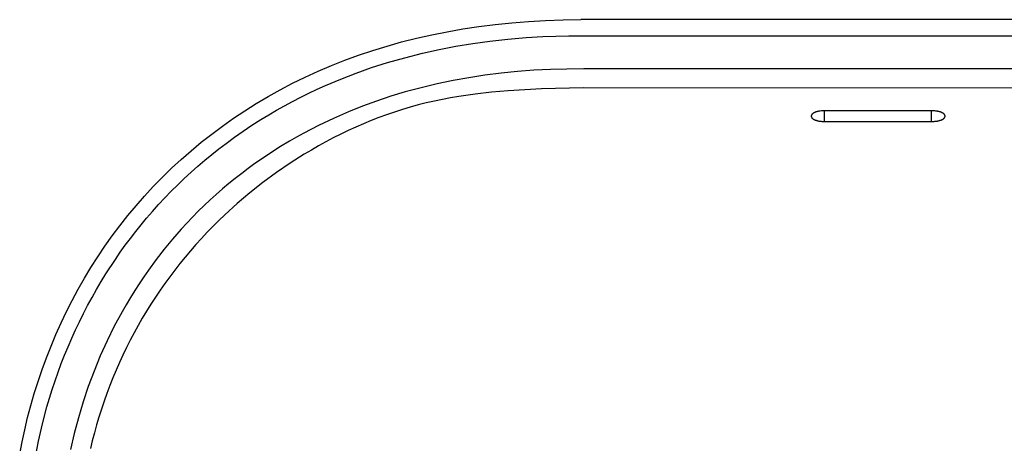
# Model space of a CAD drawing. Units: millimetres. Extents: x -722 to 722, y -373 to 373.
# Drawn here: x 76 to 444, y -132 to 27 of the extents above; entities that cross this region are included whole.
import ezdxf

# ---------------------------------------------------------------- set-up
doc = ezdxf.new("R2010")
doc.units = ezdxf.units.MM
doc.layers.add('Default', color=7, linetype='Continuous', true_color=0x000000)

msp = doc.modelspace()

# ---------------------------------------------------------------- linework, layer by layer
at = {"layer": 'Default', "color": 7, "lineweight": -3, "true_color": 0xffffff}
for p, q in [((260.2, 25.76), (266.49, 26.26)), ((266.49, 26.26), (272.89, 26.62)), ((272.89, 26.62), (279.4, 26.83)), ((279.4, 26.83), (286.01, 26.91)), ((508.48, 26.91), (286.01, 26.91)), ((230.27, 21.25), (236.05, 22.41)), ((236.05, 22.41), (241.93, 23.45)), ((241.93, 23.45), (247.92, 24.35)), ((247.92, 24.35), (254, 25.12)), ((254, 25.12), (260.2, 25.76)), ((213.57, 17.02), (219.03, 18.55)), ((219.03, 18.55), (224.6, 19.96)), ((224.6, 19.96), (230.27, 21.25)), ((245.67, 18), (252.03, 18.87)), ((252.03, 18.87), (258.78, 19.62)), ((258.78, 19.62), (265.55, 20.2)), ((265.55, 20.2), (271.86, 20.58)), ((271.86, 20.58), (281.6, 20.87)), ((281.6, 20.87), (287.91, 20.9)), ((287.91, 20.9), (397.24, 20.9)), ((397.24, 20.9), (483.39, 20.9)), ((202.95, 13.6), (208.21, 15.37)), ((208.21, 15.37), (213.57, 17.02)), ((226.78, 14.34), (233.04, 15.73)), ((233.04, 15.73), (239.34, 16.95)), ((239.34, 16.95), (245.67, 18)), ((192.75, 9.72), (197.8, 11.71)), ((197.8, 11.71), (202.95, 13.6)), ((213.69, 10.82), (220.21, 12.68)), ((220.21, 12.68), (226.78, 14.34)), ((182.97, 5.4), (187.81, 7.61)), ((187.81, 7.61), (192.75, 9.72)), ((201.99, 6.89), (207.81, 8.94)), ((207.81, 8.94), (213.69, 10.82)), ((262.36, 7.48), (256.21, 6.86)), ((268.52, 7.94), (262.36, 7.48)), ((274.66, 8.25), (268.52, 7.94)), ((280.81, 8.42), (274.66, 8.25)), ((287.23, 8.46), (280.81, 8.42)), ((290.47, 8.46), (287.23, 8.46)), ((293.7, 8.46), (290.47, 8.46)), ((397.24, 8.46), (293.7, 8.46)), ((474.9, 8.46), (397.24, 8.46)), ((178.23, 3.08), (182.97, 5.4)), ((190.54, 2.26), (196.23, 4.66)), ((196.23, 4.66), (201.99, 6.89)), ((238.24, 4.11), (232.31, 2.87)), ((244.21, 5.18), (238.24, 4.11)), ((250.2, 6.1), (244.21, 5.18)), ((256.21, 6.86), (250.2, 6.1)), ((169.07, -1.86), (173.6, 0.66)), ((173.6, 0.66), (178.23, 3.08)), ((184.33, -0.61), (187.42, 0.85)), ((187.42, 0.85), (190.54, 2.26)), ((226.33, 1.44), (220.39, -0.17)), ((232.31, 2.87), (226.33, 1.44)), ((258.89, 0.28), (252.69, -0.26)), ((265.12, 0.68), (258.89, 0.28)), ((271.36, 0.97), (265.12, 0.68)), ((286.99, 1.33), (271.36, 0.97)), ((515.12, 1.2), (286.99, 1.33)), ((164.65, -4.48), (169.07, -1.86)), ((178.23, -3.69), (181.26, -2.12)), ((181.26, -2.12), (184.33, -0.61)), ((209.68, -3.56), (204.41, -5.49)), ((215.02, -1.79), (209.68, -3.56)), ((220.39, -0.17), (215.02, -1.79)), ((231.26, -3.57), (228.25, -4.27)), ((234.29, -2.94), (231.26, -3.57)), ((237.33, -2.36), (234.29, -2.94)), ((240.38, -1.84), (237.33, -2.36)), ((246.51, -0.96), (240.38, -1.84)), ((252.69, -0.26), (246.51, -0.96)), ((156.11, -10.01), (160.33, -7.2)), ((160.33, -7.2), (164.65, -4.48)), ((169.29, -8.71), (172.24, -6.98)), ((172.24, -6.98), (175.22, -5.31)), ((175.22, -5.31), (178.23, -3.69)), ((204.41, -5.49), (199.19, -7.57)), ((219.3, -6.73), (216.35, -7.68)), ((222.27, -5.84), (219.3, -6.73)), ((225.25, -5.02), (222.27, -5.84)), ((228.25, -4.27), (225.25, -5.02)), ((375.42, -7.34), (375.23, -7.37)), ((375.62, -7.32), (375.42, -7.34)), ((376.01, -7.28), (375.62, -7.32)), ((376.42, -7.25), (376.01, -7.28)), ((376.83, -7.23), (376.42, -7.25)), ((377.24, -7.23), (376.83, -7.23)), ((377.24, -11.19), (377.24, -7.23)), ((417.24, -7.23), (377.24, -7.23)), ((417.66, -7.23), (417.24, -7.23)), ((417.24, -11.19), (417.24, -7.23)), ((418.07, -7.25), (417.66, -7.23)), ((418.48, -7.28), (418.07, -7.25)), ((418.88, -7.32), (418.48, -7.28)), ((419.07, -7.34), (418.88, -7.32)), ((419.27, -7.37), (419.07, -7.34)), ((152, -12.91), (156.11, -10.01)), ((163.05, -12.62), (166.37, -10.5)), ((166.37, -10.5), (169.29, -8.71)), ((193.51, -10.05), (187.93, -12.71)), ((199.19, -7.57), (193.51, -10.05)), ((207.6, -10.89), (204.73, -12.08)), ((210.5, -9.76), (207.6, -10.89)), ((213.41, -8.69), (210.5, -9.76)), ((216.35, -7.68), (213.41, -8.69)), ((372.24, -9.07), (372.23, -9.09)), ((372.23, -9.09), (372.23, -9.1)), ((372.23, -9.1), (372.23, -9.12)), ((372.23, -9.12), (372.23, -9.14)), ((372.23, -9.14), (372.23, -9.15)), ((372.23, -9.15), (372.23, -9.17)), ((372.23, -9.17), (372.23, -9.19)), ((372.23, -9.19), (372.23, -9.2)), ((372.23, -9.2), (372.23, -9.23)), ((372.23, -9.23), (372.23, -9.25)), ((372.23, -9.25), (372.23, -9.28)), ((372.23, -9.28), (372.23, -9.3)), ((372.23, -9.3), (372.23, -9.33)), ((372.23, -9.33), (372.24, -9.35)), ((372.25, -9.01), (372.24, -9.02)), ((372.24, -9.02), (372.24, -9.04)), ((372.24, -9.04), (372.24, -9.06)), ((372.24, -9.06), (372.24, -9.07)), ((372.24, -9.35), (372.24, -9.38)), ((372.24, -9.38), (372.25, -9.4)), ((372.26, -8.97), (372.25, -8.99)), ((372.25, -8.99), (372.25, -9.01)), ((372.25, -9.4), (372.25, -9.42)), ((372.25, -9.42), (372.26, -9.45)), ((372.27, -8.94), (372.26, -8.96)), ((372.26, -8.96), (372.26, -8.97)), ((372.26, -9.45), (372.27, -9.47)), ((372.28, -8.91), (372.27, -8.92)), ((372.27, -8.92), (372.27, -8.94)), ((372.27, -9.47), (372.28, -9.5)), ((372.29, -8.87), (372.28, -8.91)), ((372.28, -9.5), (372.28, -9.52)), ((372.28, -9.52), (372.29, -9.55)), ((372.3, -8.84), (372.29, -8.87)), ((372.29, -9.55), (372.3, -9.57)), ((372.32, -8.81), (372.3, -8.84)), ((372.3, -9.57), (372.31, -9.6)), ((372.31, -9.6), (372.33, -9.62)), ((372.33, -8.78), (372.32, -8.81)), ((372.35, -8.74), (372.33, -8.78)), ((372.33, -9.62), (372.34, -9.64)), ((372.34, -9.64), (372.35, -9.67)), ((372.37, -8.71), (372.35, -8.74)), ((372.35, -9.67), (372.36, -9.69)), ((372.36, -9.69), (372.38, -9.72)), ((372.39, -8.68), (372.37, -8.71)), ((372.38, -9.72), (372.39, -9.74)), ((372.4, -8.66), (372.39, -8.68)), ((372.39, -9.74), (372.41, -9.76)), ((372.41, -8.64), (372.4, -8.66)), ((372.43, -8.62), (372.41, -8.64)), ((372.41, -9.76), (372.42, -9.79)), ((372.42, -9.79), (372.44, -9.81)), ((372.44, -8.6), (372.43, -8.62)), ((372.47, -8.56), (372.44, -8.6)), ((372.44, -9.81), (372.46, -9.84)), ((372.46, -9.84), (372.48, -9.86)), ((372.5, -8.52), (372.47, -8.56)), ((372.48, -9.86), (372.5, -9.88)), ((372.53, -8.48), (372.5, -8.52)), ((372.5, -9.88), (372.51, -9.91)), ((372.51, -9.91), (372.54, -9.93)), ((372.57, -8.45), (372.53, -8.48)), ((372.54, -9.93), (372.56, -9.95)), ((372.56, -9.95), (372.58, -9.98)), ((372.61, -8.41), (372.57, -8.45)), ((372.58, -9.98), (372.6, -10)), ((372.6, -10), (372.62, -10.02)), ((372.65, -8.37), (372.61, -8.41)), ((372.62, -10.02), (372.67, -10.07)), ((372.69, -8.33), (372.65, -8.37)), ((372.67, -10.07), (372.72, -10.11)), ((372.73, -8.3), (372.69, -8.33)), ((372.72, -10.11), (372.78, -10.16)), ((372.78, -8.26), (372.73, -8.3)), ((372.82, -8.22), (372.78, -8.26)), ((372.78, -10.16), (372.83, -10.2)), ((372.87, -8.19), (372.82, -8.22)), ((372.83, -10.2), (372.89, -10.24)), ((372.92, -8.15), (372.87, -8.19)), ((372.89, -10.24), (372.96, -10.29)), ((372.97, -8.12), (372.92, -8.15)), ((372.96, -10.29), (373.02, -10.33)), ((373.03, -8.08), (372.97, -8.12)), ((373.02, -10.33), (373.09, -10.37)), ((373.08, -8.05), (373.03, -8.08)), ((373.14, -8.02), (373.08, -8.05)), ((373.09, -10.37), (373.16, -10.41)), ((373.2, -7.98), (373.14, -8.02)), ((373.16, -10.41), (373.23, -10.45)), ((373.26, -7.95), (373.2, -7.98)), ((373.23, -10.45), (373.31, -10.49)), ((373.33, -7.92), (373.26, -7.95)), ((373.31, -10.49), (373.38, -10.53)), ((373.39, -7.89), (373.33, -7.92)), ((373.38, -10.53), (373.47, -10.57)), ((373.53, -7.83), (373.39, -7.89)), ((373.47, -10.57), (373.55, -10.6)), ((373.67, -7.77), (373.53, -7.83)), ((373.55, -10.6), (373.64, -10.64)), ((373.64, -10.64), (373.73, -10.68)), ((373.82, -7.71), (373.67, -7.77)), ((373.73, -10.68), (373.82, -10.71)), ((373.98, -7.66), (373.82, -7.71)), ((373.82, -10.71), (373.92, -10.75)), ((373.92, -10.75), (374.01, -10.78)), ((374.14, -7.61), (373.98, -7.66)), ((374.01, -10.78), (374.21, -10.84)), ((374.32, -7.56), (374.14, -7.61)), ((374.21, -10.84), (374.42, -10.89)), ((374.49, -7.52), (374.32, -7.56)), ((374.42, -10.89), (374.63, -10.94)), ((374.67, -7.47), (374.49, -7.52)), ((374.63, -10.94), (374.85, -10.99)), ((374.85, -7.44), (374.67, -7.47)), ((375.04, -7.4), (374.85, -7.44)), ((374.85, -10.99), (375.07, -11.03)), ((375.23, -7.37), (375.04, -7.4)), ((375.07, -11.03), (375.3, -11.07)), ((419.19, -11.07), (419.42, -11.03)), ((419.46, -7.4), (419.27, -7.37)), ((419.42, -11.03), (419.64, -10.99)), ((419.64, -7.44), (419.46, -7.4)), ((419.83, -7.47), (419.64, -7.44)), ((419.64, -10.99), (419.86, -10.94)), ((420.01, -7.52), (419.83, -7.47)), ((419.86, -10.94), (420.07, -10.89)), ((420.18, -7.56), (420.01, -7.52)), ((420.07, -10.89), (420.28, -10.84)), ((420.36, -7.61), (420.18, -7.56)), ((420.28, -10.84), (420.48, -10.78)), ((420.52, -7.66), (420.36, -7.61)), ((420.48, -10.78), (420.58, -10.75)), ((420.68, -7.71), (420.52, -7.66)), ((420.58, -10.75), (420.67, -10.71)), ((420.67, -10.71), (420.77, -10.68)), ((420.83, -7.77), (420.68, -7.71)), ((420.77, -10.68), (420.86, -10.64)), ((420.98, -7.83), (420.83, -7.77)), ((420.86, -10.64), (420.95, -10.61)), ((420.95, -10.61), (421.03, -10.57)), ((421.11, -7.89), (420.98, -7.83)), ((421.03, -10.57), (421.11, -10.53)), ((421.18, -7.92), (421.11, -7.89)), ((421.11, -10.53), (421.19, -10.49)), ((421.24, -7.95), (421.18, -7.92)), ((421.19, -10.49), (421.27, -10.45)), ((421.3, -7.98), (421.24, -7.95)), ((421.27, -10.45), (421.34, -10.41)), ((421.36, -8.02), (421.3, -7.98)), ((421.34, -10.41), (421.41, -10.37)), ((421.42, -8.05), (421.36, -8.02)), ((421.41, -10.37), (421.48, -10.33)), ((421.48, -8.08), (421.42, -8.05)), ((421.53, -8.12), (421.48, -8.08)), ((421.48, -10.33), (421.54, -10.29)), ((421.58, -8.15), (421.53, -8.12)), ((421.54, -10.29), (421.61, -10.25)), ((421.64, -8.19), (421.58, -8.15)), ((421.61, -10.25), (421.67, -10.2)), ((421.68, -8.23), (421.64, -8.19)), ((421.67, -10.2), (421.72, -10.16)), ((421.73, -8.26), (421.68, -8.23)), ((421.72, -10.16), (421.78, -10.11)), ((421.78, -8.3), (421.73, -8.26)), ((421.82, -8.34), (421.78, -8.3)), ((421.78, -10.11), (421.83, -10.07)), ((421.86, -8.37), (421.82, -8.34)), ((421.83, -10.07), (421.88, -10.02)), ((421.9, -8.41), (421.86, -8.37)), ((421.88, -10.02), (421.9, -10)), ((421.94, -8.45), (421.9, -8.41)), ((421.9, -10), (421.93, -9.98)), ((421.93, -9.98), (421.95, -9.95)), ((421.97, -8.49), (421.94, -8.45)), ((421.95, -9.95), (421.97, -9.93)), ((422.01, -8.53), (421.97, -8.49)), ((421.97, -9.93), (421.99, -9.91)), ((421.99, -9.91), (422.01, -9.88)), ((422.04, -8.57), (422.01, -8.53)), ((422.01, -9.88), (422.03, -9.86)), ((422.03, -9.86), (422.05, -9.84)), ((422.07, -8.6), (422.04, -8.57)), ((422.05, -9.84), (422.06, -9.81)), ((422.06, -9.81), (422.08, -9.79)), ((422.08, -8.62), (422.07, -8.6)), ((422.1, -8.64), (422.08, -8.62)), ((422.08, -9.79), (422.1, -9.76)), ((422.11, -8.66), (422.1, -8.64)), ((422.1, -9.76), (422.11, -9.74)), ((422.12, -8.68), (422.11, -8.66)), ((422.11, -9.74), (422.13, -9.72)), ((422.14, -8.72), (422.12, -8.68)), ((422.13, -9.72), (422.14, -9.69)), ((422.16, -8.75), (422.14, -8.72)), ((422.14, -9.69), (422.15, -9.67)), ((422.15, -9.67), (422.17, -9.64)), ((422.18, -8.78), (422.16, -8.75)), ((422.17, -9.64), (422.18, -9.62)), ((422.19, -8.81), (422.18, -8.78)), ((422.18, -9.62), (422.19, -9.6)), ((422.21, -8.84), (422.19, -8.81)), ((422.19, -9.6), (422.2, -9.57)), ((422.2, -9.57), (422.21, -9.55)), ((422.22, -8.88), (422.21, -8.84)), ((422.21, -9.55), (422.22, -9.52)), ((422.23, -8.91), (422.22, -8.88)), ((422.22, -9.52), (422.23, -9.5)), ((422.24, -8.93), (422.23, -8.91)), ((422.23, -9.5), (422.24, -9.47)), ((422.24, -8.94), (422.24, -8.93)), ((422.25, -8.96), (422.24, -8.94)), ((422.24, -9.47), (422.25, -9.45)), ((422.25, -8.97), (422.25, -8.96)), ((422.25, -8.99), (422.25, -8.97)), ((422.26, -9.01), (422.25, -8.99)), ((422.25, -9.43), (422.26, -9.4)), ((422.25, -9.45), (422.25, -9.43)), ((422.26, -9.02), (422.26, -9.01)), ((422.26, -9.04), (422.26, -9.02)), ((422.27, -9.06), (422.26, -9.04)), ((422.26, -9.38), (422.27, -9.35)), ((422.26, -9.4), (422.26, -9.38)), ((422.27, -9.07), (422.27, -9.06)), ((422.27, -9.09), (422.27, -9.07)), ((422.27, -9.11), (422.27, -9.09)), ((422.28, -9.12), (422.27, -9.11)), ((422.27, -9.3), (422.28, -9.28)), ((422.27, -9.33), (422.27, -9.3)), ((422.27, -9.35), (422.27, -9.33)), ((422.28, -9.14), (422.28, -9.12)), ((422.28, -9.15), (422.28, -9.14)), ((422.28, -9.17), (422.28, -9.15)), ((422.28, -9.19), (422.28, -9.17)), ((422.28, -9.2), (422.28, -9.19)), ((422.28, -9.23), (422.28, -9.2)), ((422.28, -9.25), (422.28, -9.23)), ((422.28, -9.28), (422.28, -9.25)), ((147.99, -15.9), (152, -12.91)), ((159.77, -14.81), (163.05, -12.62)), ((187.93, -12.71), (182.43, -15.56)), ((199.06, -14.62), (196.25, -15.97)), ((201.88, -13.32), (199.06, -14.62)), ((204.73, -12.08), (201.88, -13.32)), ((375.3, -11.07), (375.53, -11.1)), ((375.53, -11.1), (375.76, -11.12)), ((375.76, -11.12), (376, -11.15)), ((376, -11.15), (376.25, -11.16)), ((376.25, -11.16), (376.49, -11.18)), ((376.49, -11.18), (376.74, -11.19)), ((376.74, -11.19), (377.24, -11.19)), ((377.24, -11.19), (417.24, -11.19)), ((417.24, -11.19), (417.75, -11.19)), ((417.75, -11.19), (418, -11.18)), ((418, -11.18), (418.24, -11.16)), ((418.24, -11.16), (418.49, -11.15)), ((418.49, -11.15), (418.73, -11.12)), ((418.73, -11.12), (418.96, -11.1)), ((418.96, -11.1), (419.19, -11.07)), ((144.09, -18.98), (147.99, -15.9)), ((153.35, -19.41), (156.54, -17.08)), ((156.54, -17.08), (159.77, -14.81)), ((179.72, -17.06), (177.04, -18.6)), ((182.43, -15.56), (179.72, -17.06)), ((193.46, -17.37), (190.7, -18.83)), ((196.25, -15.97), (193.46, -17.37)), ((140.29, -22.14), (144.09, -18.98)), ((148, -23.58), (150.66, -21.47)), ((150.66, -21.47), (153.35, -19.41)), ((173.75, -20.59), (170.5, -22.64)), ((177.04, -18.6), (173.75, -20.59)), ((185.26, -21.89), (182.58, -23.5)), ((187.97, -20.34), (185.26, -21.89)), ((190.7, -18.83), (187.97, -20.34)), ((133, -28.71), (136.59, -25.39)), ((136.59, -25.39), (140.29, -22.14)), ((142.8, -27.95), (145.38, -25.74)), ((145.38, -25.74), (148, -23.58)), ((167.3, -24.77), (164.15, -26.96)), ((170.5, -22.64), (167.3, -24.77)), ((182.58, -23.5), (177.31, -26.85)), ((129.52, -32.12), (133, -28.71)), ((140.25, -30.23), (142.8, -27.95)), ((161.65, -28.77), (159.2, -30.63)), ((164.15, -26.96), (161.65, -28.77)), ((177.31, -26.85), (172.17, -30.37)), ((126.13, -35.59), (129.52, -32.12)), ((135.27, -34.92), (137.74, -32.55)), ((137.74, -32.55), (140.25, -30.23)), ((156.77, -32.53), (154.38, -34.48)), ((159.2, -30.63), (156.77, -32.53)), ((172.17, -30.37), (167.15, -34.06)), ((122.85, -39.15), (126.13, -35.59)), ((132.85, -37.33), (135.27, -34.92)), ((152.03, -36.46), (149.71, -38.49)), ((154.38, -34.48), (152.03, -36.46)), ((167.15, -34.06), (162.26, -37.92)), ((119.68, -42.77), (122.85, -39.15)), ((128.14, -42.3), (130.47, -39.8)), ((130.47, -39.8), (132.85, -37.33)), ((149.71, -38.49), (147.43, -40.56)), ((162.26, -37.92), (157.51, -41.95)), ((116.61, -46.46), (119.68, -42.77)), ((125.86, -44.85), (128.14, -42.3)), ((145.18, -42.68), (142.97, -44.84)), ((147.43, -40.56), (145.18, -42.68)), ((157.51, -41.95), (152.91, -46.14)), ((113.64, -50.22), (116.61, -46.46)), ((121.57, -49.92), (123.63, -47.44)), ((123.63, -47.44), (125.86, -44.85)), ((140.8, -47.04), (138.67, -49.28)), ((142.97, -44.84), (140.8, -47.04)), ((152.91, -46.14), (150.67, -48.29)), ((110.78, -54.04), (113.64, -50.22)), ((119.56, -52.44), (121.57, -49.92)), ((138.67, -49.28), (136.58, -51.56)), ((148.46, -50.48), (146.3, -52.7)), ((150.67, -48.29), (148.46, -50.48)), ((108.02, -57.92), (110.78, -54.04)), ((115.66, -57.57), (117.59, -54.99)), ((117.59, -54.99), (119.56, -52.44)), ((136.58, -51.56), (133.34, -55.26)), ((144.17, -54.97), (142.08, -57.27)), ((146.3, -52.7), (144.17, -54.97)), ((105.37, -61.87), (108.02, -57.92)), ((113.78, -60.19), (115.66, -57.57)), ((133.34, -55.26), (130.22, -59.06)), ((142.08, -57.27), (140.04, -59.61)), ((102.82, -65.87), (105.37, -61.87)), ((111.95, -62.84), (113.78, -60.19)), ((130.22, -59.06), (127.2, -62.94)), ((138.04, -61.99), (136.08, -64.4)), ((140.04, -59.61), (138.04, -61.99)), ((100.37, -69.92), (102.82, -65.87)), ((108.43, -68.24), (111.95, -62.84)), ((127.2, -62.94), (124.3, -66.9)), ((136.08, -64.4), (134.16, -66.85)), ((98.03, -74.03), (100.37, -69.92)), ((106.63, -71.15), (108.43, -68.24)), ((122.54, -69.42), (120.83, -71.97)), ((124.3, -66.9), (122.54, -69.42)), ((132.29, -69.33), (130.47, -71.84)), ((134.16, -66.85), (132.29, -69.33)), ((104.9, -74.09), (106.63, -71.15)), ((120.83, -71.97), (119.17, -74.55)), ((130.47, -71.84), (128.69, -74.39)), ((95.79, -78.19), (98.03, -74.03)), ((101.58, -80.08), (103.21, -77.07)), ((103.21, -77.07), (104.9, -74.09)), ((117.55, -77.16), (115.98, -79.8)), ((119.17, -74.55), (117.55, -77.16)), ((126.95, -76.97), (125.26, -79.58)), ((128.69, -74.39), (126.95, -76.97)), ((93.65, -82.4), (95.79, -78.19)), ((100, -83.11), (101.58, -80.08)), ((115.98, -79.8), (114.46, -82.46)), ((125.26, -79.58), (123.62, -82.22)), ((91.62, -86.65), (93.65, -82.4)), ((98.48, -86.17), (100, -83.11)), ((114.46, -82.46), (111.55, -87.87)), ((123.62, -82.22), (122.03, -84.89)), ((89.7, -90.94), (91.62, -86.65)), ((97.02, -89.26), (98.48, -86.17)), ((111.55, -87.87), (108.83, -93.37)), ((120.48, -87.59), (118.98, -90.32)), ((122.03, -84.89), (120.48, -87.59)), ((87.88, -95.28), (89.7, -90.94)), ((95.61, -92.38), (97.02, -89.26)), ((118.98, -90.32), (117.53, -93.07)), ((86.16, -99.66), (87.88, -95.28)), ((92.96, -98.68), (94.26, -95.52)), ((94.26, -95.52), (95.61, -92.38)), ((108.83, -93.37), (106.3, -98.96)), ((117.53, -93.07), (116.13, -95.85)), ((91.72, -101.86), (92.96, -98.68)), ((106.3, -98.96), (103.97, -104.64)), ((114.77, -98.65), (113.47, -101.48)), ((116.13, -95.85), (114.77, -98.65)), ((84.54, -104.07), (86.16, -99.66)), ((90.53, -105.07), (91.72, -101.86)), ((113.47, -101.48), (112.22, -104.33)), ((83.03, -108.52), (84.54, -104.07)), ((88.33, -111.54), (90.53, -105.07)), ((103.97, -104.64), (101.82, -110.4)), ((112.22, -104.33), (111.02, -107.2)), ((81.63, -113), (83.03, -108.52)), ((101.82, -110.4), (99.88, -116.22)), ((109.87, -110.09), (108.78, -113)), ((111.02, -107.2), (109.87, -110.09)), ((80.33, -117.5), (81.63, -113)), ((86.36, -118.08), (88.33, -111.54)), ((108.78, -113), (107.73, -115.93)), ((79.13, -122.04), (80.33, -117.5)), ((99.88, -116.22), (98.12, -122.1)), ((107.73, -115.93), (106.74, -118.88)), ((84.67, -124.46), (86.36, -118.08)), ((106.74, -118.88), (105.8, -121.85)), ((78.04, -126.6), (79.13, -122.04)), ((83.19, -130.89), (84.67, -124.46)), ((98.12, -122.1), (96.57, -128.05)), ((104.91, -124.83), (104.09, -127.78)), ((105.8, -121.85), (104.91, -124.83)), ((77.05, -131.19), (78.04, -126.6)), ((96.57, -128.05), (95.21, -134.03)), ((104.09, -127.78), (103.33, -130.73)), ((76.16, -135.79), (77.05, -131.19)), ((81.92, -137.36), (83.19, -130.89)), ((103.33, -130.73), (102.61, -133.7))]:
    msp.add_line(p, q, dxfattribs=at)

doc.saveas('drawing.dxf')
